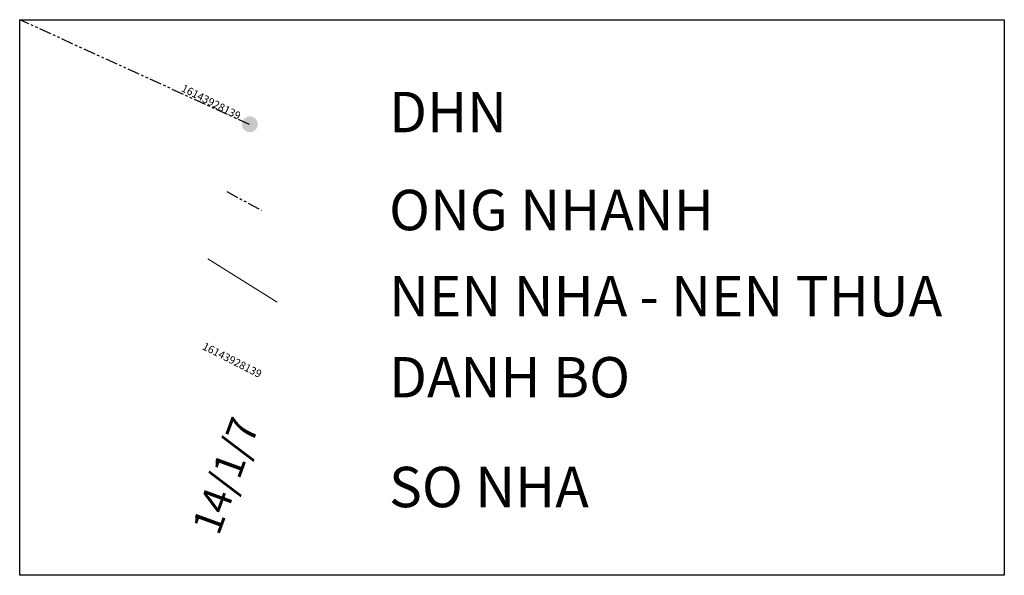
# Model space of a CAD drawing. Units: millimetres. Extents: x 297.5 to 348.2, y 135.5 to 164.2.
import ezdxf

# ---------------------------------------------------------------- set-up
doc = ezdxf.new("R2010")
doc.units = ezdxf.units.MM
doc.linetypes.add('PHANTOM2', pattern=[1.25, 0.625, -0.125, 0.125, -0.125, 0.125, -0.125])
for name, color, linetype, lineweight in [('DN 100 uPVC', 4, 'Continuous', 30), ('Nen_Nha', 9, 'Continuous', 0), ('Text_SoNha', 9, 'Continuous', 0), ('TLK 15', 220, 'Continuous', 20)]:
    doc.layers.add(name, color=color, linetype=linetype, lineweight=lineweight)
for name, color, linetype in [('Ghi Chu_Ko in', 240, 'Continuous'), ('L1', 10, 'PHANTOM2'), ('Text_Danh Bo', 7, 'Continuous')]:
    doc.layers.add(name, color=color, linetype=linetype)
doc.styles.add('duong 2', font='timesbd.ttf', dxfattribs={"height": 35})
doc.styles.add('Text_HanhChanh', font='VHELVCN.TTF', dxfattribs={"height": 3.5})
doc.styles.add('Text_SoNha', font='VHELVCN.TTF', dxfattribs={"height": 1.5})

# ---------------------------------------------------------------- blocks, each defined once
blk = doc.blocks.new('TLK')
at = {"layer": 'TLK 15'}
h = blk.add_hatch(color=3, dxfattribs=at)
edge = h.paths.add_edge_path()
edge.add_arc((0.015, 0.015), 0.408, 0, 360)

msp = doc.modelspace()

# ---------------------------------------------------------------- linework, layer by layer
at = {"layer": 'DN 100 uPVC'}
msp.add_lwpolyline([(297.505, 164.183), (348.233, 164.183), (348.233, 135.526), (297.505, 135.526)], close=True, dxfattribs=at)
at = {"layer": 'L1'}
for p, q in [((309.347, 158.772), (297.505, 164.183)), ((308.181, 155.316), (309.968, 154.349))]:
    msp.add_line(p, q, dxfattribs=at)
at = {"layer": 'Nen_Nha', "color": 6, "linetype": 'Continuous', "ltscale": 0.5}
msp.add_line((310.77, 149.612), (307.2, 151.842), dxfattribs=at)

# ---------------------------------------------------------------- block references
at = {"layer": 'TLK 15', "color": 3}
msp.add_blockref('TLK', (309.347, 158.772), dxfattribs=at)

# ---------------------------------------------------------------- texts
at = {"layer": 'Ghi Chu_Ko in', "linetype": 'Continuous', "style": 'Text_HanhChanh'}
for s, height, p in [('DHN', 2.0833, (316.535, 158.376)), ('ONG NHANH', 2.0833, (316.535, 153.324)), ('NEN NHA - NEN THUA', 2.08333, (316.535, 148.882)), ('DANH BO', 2.0833, (316.535, 144.701)), ('SO NHA', 2.0833, (316.535, 139.039))]:
    msp.add_text(s, height=height, dxfattribs=at).set_placement(p)
at = {"layer": 'Text_Danh Bo', "style": 'duong 2'}
for p in [(305.792, 160.515), (306.876, 147.205)]:
    msp.add_text('16143928139', height=0.4, rotation=333.0382, dxfattribs=at).set_placement(p)
at = {"layer": 'Text_SoNha', "style": 'Text_SoNha'}
msp.add_text('14/1/7', height=1.5, rotation=69.9453, dxfattribs=at).set_placement((307.76, 137.521))

doc.saveas('drawing.dxf')
